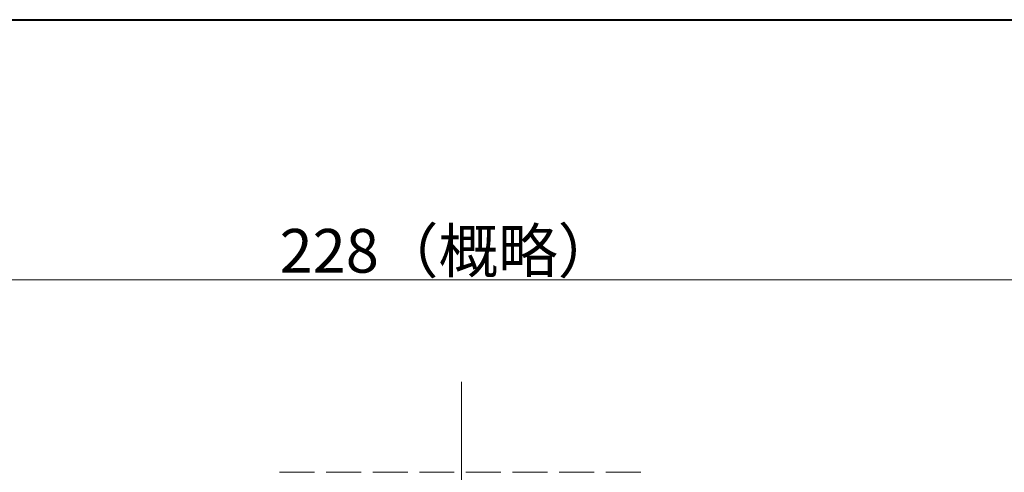
# Model space of a CAD drawing. Extents: x -360 to 400, y -277 to 264.
# Drawn here: x -250 to -115, y 202 to 264 of the extents above; entities that cross this region are included whole.
import ezdxf

# ---------------------------------------------------------------- set-up
doc = ezdxf.new("R2010")
doc.units = 0
doc.header["$LTSCALE"] = 2
doc.header["$MEASUREMENT"] = 0
doc.linetypes.add('HIDDEN', pattern=[3.2, 2.4, -0.8])
doc.linetypes.add('中心線', pattern=[12, 7.5, -1.5, 1.5, -1.5])
doc.layers.get('0').update_dxf_attribs({"linetype": 'CONTINUOUS'})
doc.layers.add('1', color=7, linetype='CONTINUOUS')
for name, color, linetype, lineweight in [('FLAME', 3, 'CONTINUOUS', 40), ('scale', 6, 'CONTINUOUS', 13), ('中心線', 4, '中心線', 13)]:
    doc.layers.add(name, color=color, linetype=linetype, lineweight=lineweight)
doc.styles.get("Standard").update_dxf_attribs({"font": 'simplex.shx', "bigfont": 'BIGFONT.shx'})
doc.dimstyles.get("Standard").update_dxf_attribs({"dimscale": 2, "dimtxt": 3, "dimasz": 2, "dimexe": 1, "dimexo": 0.5, "dimgap": 0.5, "dimtad": 1, "dimdsep": 46, "dimtxsty": 'STANDARD', "dimblk": 'CLOSED', "dimcen": 0.09, "dimclrd": 256, "dimclre": 256, "dimclrt": 2, "dimadec": 0, "dimazin": 2, "dimtfac": 1, "dimtofl": 0, "dimtmove": 0, "dimatfit": 3, "dimldrblk": 'CLOSED', "dimfxl": 1, "dimtolj": 1, "dimtzin": 0, "dimlwd": -1, "dimlwe": -1, "dimarcsym": 0})

# ---------------------------------------------------------------- blocks, each defined once
blk = doc.blocks.new('_Closed')
at = {"color": 0, "linetype": 'ByBlock', "lineweight": -2}
for p, q in [((-1, 0.167), (0, 0)), ((-1, 0.167), (-1, -0.167)), ((0, 0), (-1, -0.167)), ((0, 0), (-1, 0))]:
    blk.add_line(p, q, dxfattribs=at)
blk = doc.blocks.new('*D8')
at = {"layer": 'scale'}
for p, q in [((-305.29, 194.36), (-305.29, 230.27)), ((-77.89, 171.86), (-77.89, 230.27)), ((-81.89, 228.27), (-301.29, 228.27))]:
    blk.add_line(p, q, dxfattribs=at)
at = {"layer": 'scale', "xscale": 4, "yscale": 4, "zscale": 4, "rotation": 180}
blk.add_blockref('_Closed', (-305.29, 228.27), dxfattribs=at)
at = {"layer": 'scale', "xscale": 4, "yscale": 4, "zscale": 4}
blk.add_blockref('_Closed', (-77.89, 228.27), dxfattribs=at)
at = {"layer": 'scale', "color": 2, "insert": (-191.59, 232.27), "char_height": 6, "attachment_point": 5}
blk.add_mtext('\\A1;228（概略）', dxfattribs=at)

msp = doc.modelspace()

# ---------------------------------------------------------------- linework, layer by layer
at = {"layer": '1', "color": 4, "linetype": 'HIDDEN', "lineweight": 9}
msp.add_line((-214.79, 201.859), (-164.79, 201.859), dxfattribs=at)
at = {"layer": 'FLAME', "color": 3}
msp.add_line((-360, 264), (400, 264), dxfattribs=at)
at = {"layer": '中心線', "lineweight": 13}
msp.add_line((-189.789, 214.279), (-189.79, 119.439), dxfattribs=at)

# ---------------------------------------------------------------- dimensions: what is measured, and where the dimension line sits
at = {"layer": 'scale'}
dim = msp.add_linear_dim(base=(-305.289, 228.269), p1=(-77.889, 170.859), p2=(-305.289, 193.359), text='228（概略）', dimstyle='STANDARD', dxfattribs=at)
dim.commit()
dim.dimension.update_dxf_attribs({"geometry": '*D8', "text_midpoint": (-191.589, 232.269)})

doc.saveas('drawing.dxf')
